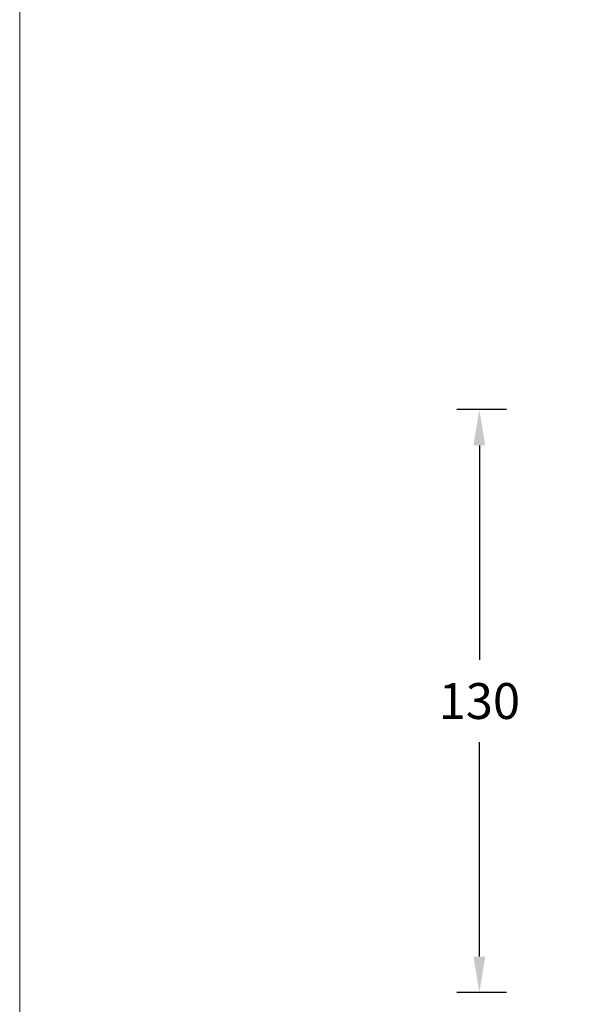
# Model space of a CAD drawing. Units: inches. Extents: x 4348 to 6297, y 1868 to 3040.
# Drawn here: x 4934 to 5058, y 2005 to 2225 of the extents above; entities that cross this region are included whole.
import ezdxf

# ---------------------------------------------------------------- set-up
doc = ezdxf.new("R2010")
doc.units = ezdxf.units.IN
doc.header["$MEASUREMENT"] = 0
doc.layers.get('0').update_dxf_attribs({"lineweight": 18})
doc.layers.get('Defpoints').update_dxf_attribs({"lineweight": 18})
doc.dimstyles.new('GB-8', dxfattribs={"dimtxt": 8, "dimasz": 8, "dimexe": 5, "dimexo": 10, "dimgap": 5, "dimtad": 0, "dimtih": 1, "dimtoh": 1, "dimdec": 0, "dimzin": 0, "dimdsep": 46, "dimtxsty": 'Standard', "dimcen": 2.5, "dimadec": 0, "dimazin": 0, "dimtfac": 1, "dimtdec": 0, "dimtofl": 0, "dimtmove": 0, "dimatfit": 3, "dimfxl": 1, "dimtolj": 1, "dimtzin": 0, "dimarcsym": 0})

# ---------------------------------------------------------------- blocks, each defined once
blk = doc.blocks.new('*D31')
at = {"color": 0, "lineweight": -2}
for p, q in [((5043.08, 2137.8), (5032, 2137.8)), ((5037, 2129.8), (5037, 2081.96)), ((5037, 2015.8), (5037, 2063.65)), ((5043.08, 2007.8), (5032, 2007.8))]:
    blk.add_line(p, q, dxfattribs=at)
at = {"color": 0}
for points in [[(5038.33, 2129.8), (5035.67, 2129.8), (5037, 2137.8)], [(5035.67, 2015.8), (5038.33, 2015.8), (5037, 2007.8)]]:
    blk.add_solid(points, dxfattribs=at)
at = {"layer": 'Defpoints', "color": 0}
for p in [(5053.08, 2137.8), (5037, 2007.8), (5053.08, 2007.8)]:
    blk.add_point(p, dxfattribs=at)
at = {"color": 0, "insert": (5037, 2072.8), "char_height": 8, "attachment_point": 5}
blk.add_mtext('\\A1;130', dxfattribs=at)

msp = doc.modelspace()

# ---------------------------------------------------------------- linework, layer by layer
at = {"color": 3}
msp.add_lwpolyline([(4934.5, 2342), (5513.21, 2342), (5513.21, 1868.05), (4934.5, 1868.05)], close=True, dxfattribs=at)

# ---------------------------------------------------------------- dimensions: what is measured, and where the dimension line sits
dim = msp.add_linear_dim(base=(5037, 2007.8), p1=(5053.08, 2137.8), p2=(5053.08, 2007.8), angle=90, dimstyle='GB-8')
dim.commit()
dim.dimension.update_dxf_attribs({"geometry": '*D31', "text_midpoint": (5037, 2072.8)})

doc.saveas('drawing.dxf')
